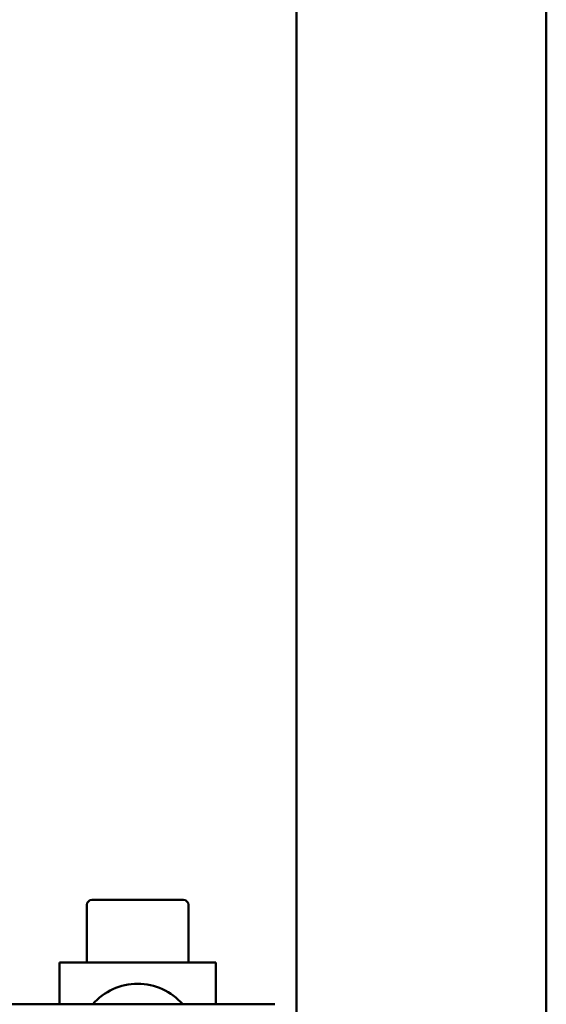
# Model space of a CAD drawing. Units: inches. Extents: x 0.05 to 2.15, y 0.02 to 1.67.
# Drawn here: x 0.79 to 0.86, y 0.73 to 0.87 of the extents above; entities that cross this region are included whole.
import ezdxf

# ---------------------------------------------------------------- set-up
doc = ezdxf.new("R2010")
doc.units = ezdxf.units.IN
doc.header["$LTSCALE"] = 0.1
doc.header["$MEASUREMENT"] = 0
doc.layers.add('Visible (ANSI)', color=7, linetype='Continuous', lineweight=50)

msp = doc.modelspace()

# ---------------------------------------------------------------- linework, layer by layer
at = {"layer": 'Visible (ANSI)'}
for p, q in [((0.827330328500183, 0.9907926868158201), (0.827330328500183, 0.713126020149154)), ((0.8606636618335164, 0.9907926868158201), (0.8606636618335164, 0.713126020149154)), ((0.7994018597179064, 0.7395926868158194), (0.7994018597179064, 0.747259353482486)), ((0.8122654496193009, 0.7479260201491527), (0.8000685263845729, 0.7479260201491527)), ((0.8129411069195032, 0.7395926868158194), (0.8129411069195032, 0.747259353482486)), ((0.7957548166520381, 0.7395926868158195), (0.7957548166520381, 0.7340093534824869)), ((0.8165881499853714, 0.7395926868158194), (0.7957548166520381, 0.7395926868158194)), ((0.8165881499853712, 0.7340093534824865), (0.8165881499853714, 0.7395926868158194)), ((0.5674636618335172, 0.7340093534824874), (0.824463661833519, 0.7340093534824863))]:
    msp.add_line(p, q, dxfattribs=at)
for centre, radius, start, end in [((0.8000685263845729, 0.747259353482486), 0.0006666666666667, 90, 180), ((0.8122744402528367, 0.747259353482486), 0.0006666666666667, 0, 90), ((0.8061714833187048, 0.7288136909356692), 0.0079365138971525, 40.89334299621605, 139.1066570037832)]:
    msp.add_arc(centre, radius, start, end, dxfattribs=at)

doc.saveas('drawing.dxf')
